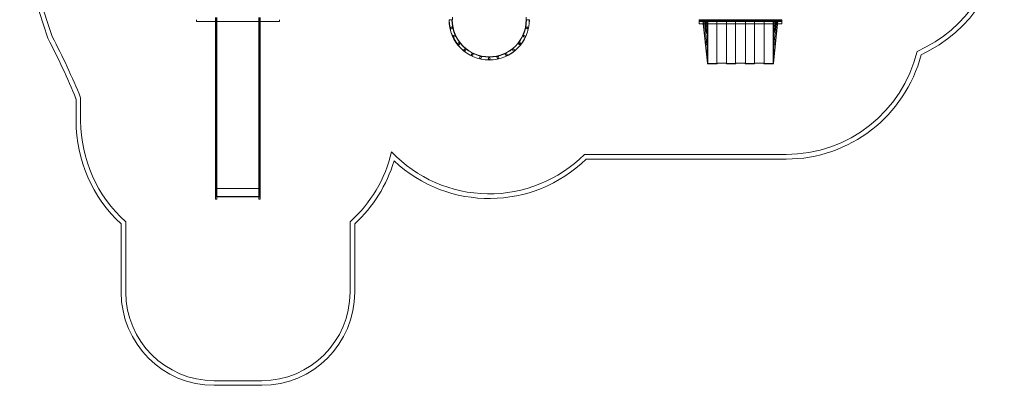
# Model space of a CAD drawing. Units: millimetres. Extents: x -2229 to 8775, y -6356 to 4632.
# Drawn here: x -1808 to 8772, y -6356 to -2430 of the extents above; entities that cross this region are included whole.
import ezdxf

# ---------------------------------------------------------------- set-up
doc = ezdxf.new("R2010")
doc.units = ezdxf.units.MM

# ---------------------------------------------------------------- blocks, each defined once
blk = doc.blocks.new('A$C61861734')
at = {"color": 0, "linetype": 'Continuous', "lineweight": 0}
for p, q in [((-21300, 4965), (-21603, 5892)), ((-21254, 4984), (-21557, 5911)), ((-19498, 5190), (-19498, 5151)), ((-19488, 5190), (-19488, 4011)), ((-19483, 5190), (-19483, 5151)), ((-19033, 5190), (-19033, 5151)), ((-19028, 4011), (-19028, 5190)), ((-19018, 5190), (-19018, 5151)), ((-16954, 5163), (-16954, 5193)), ((-16161, 5193), (-16161, 5163)), ((-19703, 5165), (-19703, 5146)), ((-18813, 5146), (-19703, 5146)), ((-19498, 5151), (-19483, 5151)), ((-19498, 5146), (-19498, 5151)), ((-19498, 3737), (-19498, 5146)), ((-19483, 5146), (-19483, 5151)), ((-19483, 3737), (-19483, 5146)), ((-19018, 5151), (-19033, 5151)), ((-19033, 5146), (-19033, 5151)), ((-19033, 3737), (-19033, 5146)), ((-19018, 5146), (-19018, 5151)), ((-19018, 3737), (-19018, 5146)), ((-18813, 5165), (-18813, 5146)), ((-16990, 5163), (-16973, 5163)), ((-16973, 5163), (-16956, 5163)), ((-16143, 5163), (-16160, 5163)), ((-16126, 5163), (-16143, 5163)), ((-14303, 5159), (-14303, 5165)), ((-14303, 5165), (-13413, 5165)), ((-14303, 5159), (-14303, 5153)), ((-14303, 5156), (-13413, 5156)), ((-14303, 5153), (-13413, 5153)), ((-14303, 5153), (-14303, 5122)), ((-14303, 5146), (-13413, 5146)), ((-14303, 5122), (-14257, 5122)), ((-14261, 5153), (-14213, 4700)), ((-14258, 5156), (-14258, 5153)), ((-14213, 4727), (-14258, 5153)), ((-14257, 5122), (-13459, 5122)), ((-14246, 5153), (-14232, 5022)), ((-14234, 5153), (-14220, 5022)), ((-14222, 5153), (-14213, 5071)), ((-14213, 5153), (-14213, 4727)), ((-14213, 5071), (-14213, 5153)), ((-14213, 5073), (-14213, 5153)), ((-14210, 5153), (-14210, 4701)), ((-14112, 5153), (-14112, 4695)), ((-14112, 5153), (-14111, 5153)), ((-14110, 5153), (-14111, 5153)), ((-14109, 5153), (-14110, 5153)), ((-14011, 5153), (-14109, 5153)), ((-14010, 5153), (-14011, 5153)), ((-14009, 5153), (-14010, 5153)), ((-14009, 5153), (-14008, 5153)), ((-14008, 4695), (-14008, 5153)), ((-13910, 5153), (-13909, 5153)), ((-13910, 5153), (-13910, 4695)), ((-13908, 5153), (-13909, 5153)), ((-13907, 5153), (-13908, 5153)), ((-13809, 5153), (-13907, 5153)), ((-13808, 5153), (-13809, 5153)), ((-13807, 5153), (-13808, 5153)), ((-13807, 5153), (-13806, 5153)), ((-13806, 4695), (-13806, 5153)), ((-13708, 5153), (-13708, 4695)), ((-13708, 5153), (-13707, 5153)), ((-13706, 5153), (-13707, 5153)), ((-13705, 5153), (-13706, 5153)), ((-13607, 5153), (-13705, 5153)), ((-13606, 5153), (-13607, 5153)), ((-13605, 5153), (-13606, 5153)), ((-13605, 5153), (-13604, 5153)), ((-13604, 4695), (-13604, 5153)), ((-13506, 4701), (-13506, 5153)), ((-13503, 4727), (-13504, 5153)), ((-13503, 4727), (-13459, 5153)), ((-13456, 5153), (-13503, 4700)), ((-13495, 5153), (-13503, 5071)), ((-13503, 5153), (-13503, 5071)), ((-13503, 5073), (-13503, 5153)), ((-13483, 5153), (-13496, 5030)), ((-13471, 5153), (-13484, 5030)), ((-13459, 5153), (-13458, 5156)), ((-13459, 5122), (-13413, 5122)), ((-13413, 5159), (-13413, 5165)), ((-13413, 5159), (-13413, 5153)), ((-13413, 5122), (-13413, 5153)), ((-14232, 5022), (-14220, 5022)), ((-14218, 4894), (-14232, 5022)), ((-14220, 5022), (-14213, 5022)), ((-14211, 5052), (-14213, 5071)), ((-14213, 5022), (-14213, 5067)), ((-14213, 5022), (-14213, 5067)), ((-14211, 5022), (-14213, 5022)), ((-14211, 5036), (-14211, 5052)), ((-14211, 4707), (-14211, 5022)), ((-13503, 5071), (-13505, 5052)), ((-13505, 5052), (-13505, 5036)), ((-13503, 5030), (-13505, 5030)), ((-13505, 5030), (-13505, 4707)), ((-13503, 5067), (-13503, 5030)), ((-13503, 5030), (-13503, 5067)), ((-13503, 5030), (-13496, 5030)), ((-13498, 4894), (-13484, 5030)), ((-13496, 5030), (-13484, 5030)), ((-14231, 4894), (-14218, 4894)), ((-13486, 4894), (-13498, 4894)), ((-14213, 4727), (-14213, 4700)), ((-14213, 4727), (-14211, 4707)), ((-14213, 4700), (-14213, 4700)), ((-14211, 4692), (-14213, 4700)), ((-14210, 4700), (-14213, 4700)), ((-14213, 4700), (-14210, 4700)), ((-14210, 4701), (-14211, 4707)), ((-14210, 4701), (-14210, 4700)), ((-14210, 4701), (-14210, 4700)), ((-14210, 4700), (-14209, 4697)), ((-14112, 4691), (-14210, 4691)), ((-14205, 4694), (-14117, 4694)), ((-14112, 4691), (-14112, 4695)), ((-14110, 4696), (-14111, 4692)), ((-14110, 4696), (-14111, 4692)), ((-14109, 4700), (-14011, 4700)), ((-14109, 4700), (-14011, 4700)), ((-14011, 4697), (-14109, 4697)), ((-14011, 4697), (-14109, 4697)), ((-14009, 4692), (-14010, 4696)), ((-14009, 4692), (-14010, 4696)), ((-14008, 4695), (-14008, 4691)), ((-13910, 4691), (-14008, 4691)), ((-14003, 4694), (-13915, 4694)), ((-13910, 4691), (-13910, 4695)), ((-13908, 4696), (-13909, 4692)), ((-13908, 4696), (-13909, 4692)), ((-13907, 4700), (-13809, 4700)), ((-13907, 4700), (-13809, 4700)), ((-13809, 4697), (-13907, 4697)), ((-13809, 4697), (-13907, 4697)), ((-13807, 4692), (-13808, 4696)), ((-13807, 4692), (-13808, 4696)), ((-13806, 4695), (-13806, 4691)), ((-13708, 4691), (-13806, 4691)), ((-13801, 4694), (-13713, 4694)), ((-13708, 4691), (-13708, 4695)), ((-13706, 4696), (-13707, 4692)), ((-13706, 4696), (-13707, 4692)), ((-13705, 4700), (-13607, 4700)), ((-13705, 4700), (-13607, 4700)), ((-13607, 4697), (-13705, 4697)), ((-13607, 4697), (-13705, 4697)), ((-13605, 4692), (-13606, 4696)), ((-13605, 4692), (-13606, 4696)), ((-13604, 4695), (-13604, 4691)), ((-13506, 4691), (-13604, 4691)), ((-13599, 4694), (-13511, 4694)), ((-13507, 4697), (-13506, 4700)), ((-13505, 4707), (-13506, 4701)), ((-13506, 4700), (-13506, 4701)), ((-13506, 4701), (-13506, 4700)), ((-13503, 4700), (-13506, 4700)), ((-13506, 4700), (-13503, 4700)), ((-13503, 4727), (-13505, 4707)), ((-13503, 4700), (-13505, 4692)), ((-13503, 4700), (-13503, 4727)), ((-13503, 4700), (-13503, 4700)), ((-20998, 4078), (-20998, 4316)), ((-20948, 4078), (-20948, 4326)), ((-19488, 4011), (-19488, 3641)), ((-19028, 3641), (-19028, 4011)), ((-19498, 3338), (-19498, 3737)), ((-19483, 3338), (-19483, 3737)), ((-19033, 3338), (-19033, 3737)), ((-19018, 3338), (-19018, 3737)), ((-13368, 3718), (-15536, 3718)), ((-19488, 3641), (-19488, 3306)), ((-19028, 3306), (-19028, 3641)), ((-13368, 3668), (-15515, 3668)), ((-19498, 3341), (-19483, 3341)), ((-19498, 3338), (-19498, 3239)), ((-19488, 3352), (-19028, 3352)), ((-19488, 3351), (-19028, 3351)), ((-19488, 3263), (-19488, 3306)), ((-19483, 3338), (-19483, 3239)), ((-19018, 3341), (-19033, 3341)), ((-19033, 3338), (-19033, 3239)), ((-19028, 3306), (-19028, 3263)), ((-19018, 3338), (-19018, 3239)), ((-19498, 3239), (-19483, 3239)), ((-19488, 3265), (-19028, 3265)), ((-19488, 3263), (-19483, 3263)), ((-19483, 3263), (-19033, 3263)), ((-19033, 3263), (-19028, 3263)), ((-19033, 3239), (-19018, 3239)), ((-20513, 2239), (-20513, 2974)), ((-20463, 2239), (-20463, 2996)), ((-18053, 2996), (-18053, 2239)), ((-18003, 2974), (-18003, 2239)), ((-19003, 1289), (-19513, 1289)), ((-19003, 1239), (-19513, 1239))]:
    blk.add_line(p, q, dxfattribs=at)
for centre, radius in [((-16964, 5077), 10.7), ((-16964, 5077), 9.15), ((-16152, 5077), 10.7), ((-16152, 5077), 9.15), ((-16934, 4988), 10.7), ((-16934, 4988), 9.15), ((-16182, 4988), 10.7), ((-16182, 4988), 9.15), ((-16885, 4908), 10.7), ((-16885, 4908), 9.15), ((-16231, 4908), 10.7), ((-16231, 4908), 9.15), ((-16819, 4841), 10.7), ((-16819, 4841), 9.15), ((-16740, 4790), 10.7), ((-16740, 4790), 9.15), ((-16652, 4759), 10.7), ((-16652, 4759), 9.15), ((-16465, 4759), 10.7), ((-16465, 4759), 9.15), ((-16376, 4790), 10.7), ((-16376, 4790), 9.15), ((-16297, 4841), 10.7), ((-16297, 4841), 9.15), ((-16558, 4748), 10.7), ((-16558, 4748), 9.15)]:
    blk.add_circle(centre, radius, dxfattribs=at)
for centre, radius, start, end in [((-12556, 6182), 1482, 293.7175, 0), ((-12556, 6182), 1532, 294.6373, 0), ((-16558, 5163), 432, 180, 0), ((-16558, 5163), 430, 180, 0), ((-16558, 5163), 400, 180, 0), ((-16558, 5163), 398, 180, 0), ((-16558, 5163), 397, 180, 0), ((-28012, 1447), 7628, 22.178, 27.6295), ((-28012, 1447), 7578, 22.252, 27.6609), ((-13368, 5168), 1450, 270, 346.2948), ((-13368, 5168), 1500, 270, 345.355), ((-14210, 4692), 1, 193.2917, 270), ((-14205, 4698), 4.21, 196.6321, 267.5375), ((-14117, 4698), 3.8, 267.6954, 346.6466), ((-14109, 4696), 4, 90, 166.6466), ((-14109, 4696), 4, 90, 138.5185), ((-14112, 4692), 1, 270, 346.7083), ((-14112, 4692), 1, 270, 346.7083), ((-14109, 4696), 1, 90, 166.7083), ((-14109, 4696), 1, 90, 166.7083), ((-14011, 4696), 4, 13.3534, 90), ((-14011, 4696), 4, 41.4815, 90), ((-14011, 4696), 1, 13.2917, 90), ((-14011, 4696), 1, 13.2917, 90), ((-14008, 4692), 1, 193.2917, 270), ((-14008, 4692), 1, 193.2917, 270), ((-14004, 4698), 3.8, 193.3534, 272.3046), ((-13915, 4698), 3.8, 267.6954, 346.6466), ((-13907, 4696), 4, 90, 166.6466), ((-13907, 4696), 4, 90, 138.5185), ((-13910, 4692), 1, 270, 346.7083), ((-13910, 4692), 1, 270, 346.7083), ((-13907, 4696), 1, 90, 166.7083), ((-13907, 4696), 1, 90, 166.7083), ((-13809, 4696), 4, 13.3534, 90), ((-13809, 4696), 4, 41.4815, 90), ((-13809, 4696), 1, 13.2917, 90), ((-13809, 4696), 1, 13.2917, 90), ((-13806, 4692), 1, 193.2917, 270), ((-13806, 4692), 1, 193.2917, 270), ((-13802, 4698), 3.8, 193.3534, 272.3046), ((-13713, 4698), 3.8, 267.6954, 346.6466), ((-13705, 4696), 4, 90, 166.6466), ((-13705, 4696), 4, 90, 138.5185), ((-13708, 4692), 1, 270, 346.7083), ((-13708, 4692), 1, 270, 346.7083), ((-13705, 4696), 1, 90, 166.7083), ((-13705, 4696), 1, 90, 166.7083), ((-13607, 4696), 4, 13.3534, 90), ((-13607, 4696), 4, 41.4815, 90), ((-13607, 4696), 1, 13.2917, 90), ((-13607, 4696), 1, 13.2917, 90), ((-13604, 4692), 1, 193.2917, 270), ((-13604, 4692), 1, 193.2917, 270), ((-13600, 4698), 3.8, 193.3534, 272.3046), ((-13511, 4698), 4.21, 272.4625, 343.3679), ((-13506, 4692), 1, 270, 346.7083), ((-19498, 4078), 1500, 180, 227.4163), ((-19498, 4078), 1450, 180, 228.278), ((-19018, 4078), 1450, 311.722, 346.7196), ((-16558, 4741), 1446, 223.5134, 315.0052), ((-19018, 4078), 1500, 312.5837, 343.3667), ((-16558, 4741), 1496, 226.8751, 314.2064), ((-19513, 2239), 1000, 180, 270), ((-19513, 2239), 950, 180, 270), ((-19003, 2239), 950, 270, 0), ((-19003, 2239), 1000, 270, 0)]:
    blk.add_arc(centre, radius, start, end, dxfattribs=at)
for points, weights in [([(-14213, 4700), (-14213, 4700), (-14213, 4700)], [1.8780222336, 1.87794775742, 1.87703694116]), ([(-13503, 4700), (-13503, 4700), (-13503, 4700)], [1.87703694116, 1.87794775742, 1.87802223361])]:
    blk.add_rational_spline(points, weights, degree=2, dxfattribs=at)

msp = doc.modelspace()

# ---------------------------------------------------------------- block references
msp.add_blockref('A$C61861734', (19795, -7595))

doc.saveas('drawing.dxf')
